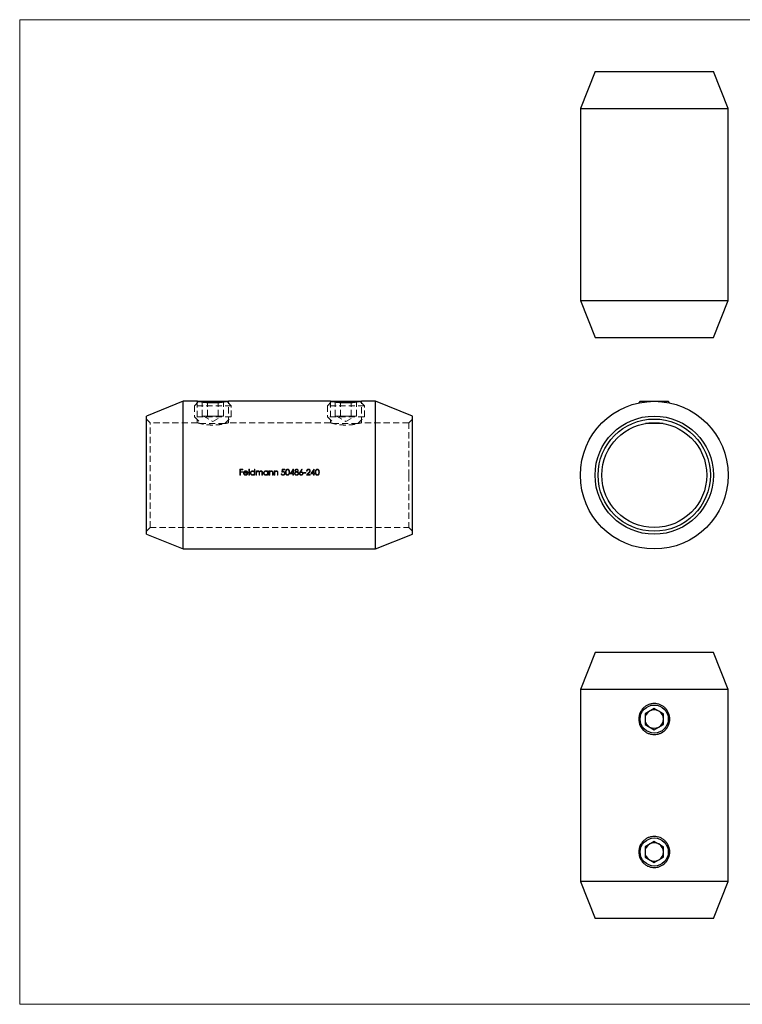
# Model space of a CAD drawing. Units: millimetres. Extents: x 3 to 195, y 3 to 137.
# Drawn here: x 3 to 101, y 3 to 137 of the extents above; entities that cross this region are included whole.
import ezdxf

# ---------------------------------------------------------------- set-up
doc = ezdxf.new("R2010")
doc.units = ezdxf.units.MM
doc.header["$LTSCALE"] = 0.666667
doc.linetypes.add('HIDDEN', pattern=[1.905, 1.27, -0.635])

msp = doc.modelspace()

# ---------------------------------------------------------------- linework, layer by layer
at = {"color": 7, "linetype": 'Continuous', "lineweight": 18}
for p, q in [((194.67, 136.67), (3.33, 136.67)), ((3.33, 136.67), (3.33, 3.33)), ((3.33, 3.33), (194.67, 3.33))]:
    msp.add_line(p, q, dxfattribs=at)
at = {"color": 7, "linetype": 'Continuous', "lineweight": 25}
for p, q in [((81.2, 129.65), (79.2, 124.65)), ((81.2, 129.65), (97.2, 129.65)), ((99.2, 124.65), (97.2, 129.65)), ((79.2, 124.65), (79.2, 98.65)), ((79.2, 124.65), (99.2, 124.65)), ((99.2, 98.65), (99.2, 124.65)), ((79.2, 98.65), (81.2, 93.65)), ((79.2, 98.65), (99.2, 98.65)), ((97.2, 93.65), (99.2, 98.65)), ((81.2, 93.65), (97.2, 93.65)), ((25.47, 84.99), (20.47, 82.99)), ((27.37, 84.99), (25.47, 84.99)), ((25.47, 74.99), (25.47, 84.99)), ((27.57, 84.99), (27.54, 84.96)), ((27.57, 84.99), (31.37, 84.99)), ((31.41, 84.96), (31.37, 84.99)), ((45.37, 84.99), (31.57, 84.99)), ((45.57, 84.99), (45.54, 84.96)), ((45.57, 84.99), (49.37, 84.99)), ((49.41, 84.96), (49.37, 84.99)), ((51.47, 84.99), (49.57, 84.99)), ((56.47, 82.99), (51.47, 84.99)), ((51.47, 74.99), (51.47, 84.99)), ((87.3, 84.99), (87.07, 84.76)), ((87.3, 84.99), (91.1, 84.99)), ((91.33, 84.76), (91.1, 84.99)), ((20.47, 74.99), (20.47, 82.99)), ((56.47, 74.99), (56.47, 82.99)), ((90.39, 81.99), (88.01, 81.99)), ((20.47, 66.99), (20.47, 74.99)), ((25.47, 64.99), (25.47, 74.99)), ((51.47, 64.99), (51.47, 74.99)), ((56.47, 66.99), (56.47, 74.99)), ((20.47, 66.99), (25.47, 64.99)), ((51.47, 64.99), (56.47, 66.99)), ((25.47, 64.99), (51.47, 64.99)), ((81.2, 50.96), (79.2, 45.96)), ((97.2, 50.96), (81.2, 50.96)), ((99.2, 45.96), (97.2, 50.96)), ((79.2, 45.96), (79.2, 19.96)), ((99.2, 45.96), (79.2, 45.96)), ((99.2, 19.96), (99.2, 45.96)), ((89.2, 43.4), (87.95, 42.68)), ((87.95, 42.68), (87.95, 41.24)), ((90.45, 42.68), (89.2, 43.4)), ((90.45, 41.24), (90.45, 42.68)), ((87.95, 41.24), (89.2, 40.52)), ((89.2, 40.52), (90.45, 41.24)), ((89.2, 25.4), (87.95, 24.68)), ((90.45, 24.68), (89.2, 25.4)), ((87.95, 24.68), (87.95, 23.24)), ((90.45, 23.24), (90.45, 24.68)), ((87.95, 23.24), (89.2, 22.52)), ((89.2, 22.52), (90.45, 23.24)), ((79.2, 19.96), (81.2, 14.96)), ((99.2, 19.96), (79.2, 19.96)), ((97.2, 14.96), (99.2, 19.96)), ((97.2, 14.96), (81.2, 14.96))]:
    msp.add_line(p, q, dxfattribs=at)
at = {"color": 7, "linetype": 'HIDDEN', "lineweight": 18}
for p, q in [((27.54, 84.96), (26.97, 84.39)), ((31.97, 84.39), (26.97, 84.39)), ((26.97, 84.39), (26.97, 82.89)), ((27.37, 84.99), (27.37, 82.09)), ((28.03, 82.99), (28.03, 84.99)), ((28.75, 82.99), (28.75, 84.99)), ((30.19, 82.99), (30.19, 84.99)), ((30.92, 82.99), (30.92, 84.99)), ((31.97, 84.39), (31.41, 84.96)), ((31.57, 82.09), (31.57, 84.99)), ((31.97, 82.89), (31.97, 84.39)), ((45.54, 84.96), (44.97, 84.39)), ((49.97, 84.39), (44.97, 84.39)), ((44.97, 84.39), (44.97, 82.89)), ((45.37, 84.99), (45.37, 82.09)), ((46.03, 82.99), (46.03, 84.99)), ((46.75, 82.99), (46.75, 84.99)), ((48.19, 82.99), (48.19, 84.99)), ((48.92, 82.99), (48.92, 84.99)), ((49.97, 84.39), (49.41, 84.96)), ((49.57, 82.09), (49.57, 84.99)), ((49.97, 82.89), (49.97, 84.39)), ((31.97, 82.89), (26.97, 82.89)), ((26.97, 82.89), (27.87, 81.99)), ((28.03, 82.99), (28.39, 82.99)), ((28.22, 82.99), (29.47, 82.24)), ((28.39, 82.99), (28.75, 82.99)), ((28.75, 82.99), (29.47, 82.99)), ((29.47, 82.99), (30.19, 82.99)), ((29.47, 82.24), (30.72, 82.99)), ((30.19, 82.99), (30.56, 82.99)), ((30.56, 82.99), (30.92, 82.99)), ((31.07, 81.99), (31.97, 82.89)), ((49.97, 82.89), (44.97, 82.89)), ((44.97, 82.89), (45.87, 81.99)), ((46.03, 82.99), (46.39, 82.99)), ((46.22, 82.99), (47.47, 82.24)), ((46.39, 82.99), (46.75, 82.99)), ((46.75, 82.99), (47.47, 82.99)), ((47.47, 82.99), (48.19, 82.99)), ((47.47, 82.24), (48.72, 82.99)), ((48.19, 82.99), (48.56, 82.99)), ((48.56, 82.99), (48.92, 82.99)), ((49.07, 81.99), (49.97, 82.89)), ((20.97, 82.09), (20.47, 82.59)), ((20.97, 67.89), (20.97, 82.09)), ((27.37, 82.09), (20.97, 82.09)), ((31.07, 81.99), (27.87, 81.99)), ((45.37, 82.09), (31.57, 82.09)), ((49.07, 81.99), (45.87, 81.99)), ((55.97, 82.09), (49.57, 82.09)), ((56.47, 82.59), (55.97, 82.09)), ((55.97, 82.09), (55.97, 74.99)), ((33.51, 75.78), (33.12, 75.78)), ((33.12, 75.78), (33.12, 74.99)), ((33.12, 74.99), (33.2, 74.99)), ((33.2, 75.46), (33.2, 75.7)), ((33.2, 75.7), (33.51, 75.7)), ((33.51, 75.46), (33.2, 75.46)), ((33.2, 74.99), (33.2, 75.38)), ((33.2, 75.38), (33.51, 75.38)), ((33.51, 75.7), (33.51, 75.78)), ((33.51, 75.38), (33.51, 75.46)), ((33.68, 75.26), (34.2, 75.26)), ((34.13, 75.33), (33.69, 75.33)), ((34.17, 75.14), (34.11, 75.17)), ((34.41, 75.8), (34.34, 75.8)), ((34.34, 75.8), (34.34, 74.99)), ((34.34, 74.99), (34.41, 74.99)), ((34.41, 74.99), (34.41, 75.8)), ((35.09, 75.8), (35.09, 75.46)), ((35.16, 75.8), (35.09, 75.8)), ((35.09, 75.09), (35.09, 74.99)), ((35.09, 74.99), (35.16, 74.99)), ((35.16, 74.99), (35.16, 75.8)), ((35.39, 75.57), (35.32, 75.57)), ((35.32, 75.57), (35.32, 74.99)), ((35.32, 74.99), (35.39, 74.99)), ((35.39, 75.47), (35.39, 75.57)), ((35.39, 74.99), (35.39, 75.23)), ((35.72, 75.28), (35.72, 74.99)), ((35.72, 74.99), (35.79, 74.99)), ((35.79, 74.99), (35.79, 75.21)), ((36.12, 75.3), (36.12, 74.99)), ((36.12, 74.99), (36.19, 74.99)), ((36.19, 74.99), (36.19, 75.3)), ((36.87, 75.57), (36.87, 75.46)), ((36.94, 75.57), (36.87, 75.57)), ((36.87, 75.09), (36.87, 74.99)), ((36.87, 74.99), (36.94, 74.99)), ((36.94, 74.99), (36.94, 75.57)), ((37.18, 75.57), (37.1, 75.57)), ((37.1, 75.57), (37.1, 74.99)), ((37.1, 74.99), (37.18, 74.99)), ((37.18, 75.46), (37.18, 75.57)), ((37.18, 74.99), (37.18, 75.2)), ((37.54, 75.26), (37.54, 74.99)), ((37.54, 74.99), (37.61, 74.99)), ((37.61, 74.99), (37.61, 75.28)), ((37.85, 75.57), (37.78, 75.57)), ((37.78, 75.57), (37.78, 74.99)), ((37.78, 74.99), (37.85, 74.99)), ((37.85, 75.46), (37.85, 75.57)), ((37.85, 74.99), (37.85, 75.2)), ((38.21, 75.26), (38.21, 74.99)), ((38.21, 74.99), (38.28, 74.99)), ((38.28, 74.99), (38.28, 75.28)), ((38.78, 75.19), (38.71, 75.19)), ((39.2, 75.78), (38.87, 75.78)), ((38.93, 75.7), (39.2, 75.7)), ((39.2, 75.7), (39.2, 75.78)), ((39.92, 75.17), (40.3, 75.17)), ((40.3, 75.25), (40.06, 75.25)), ((40.3, 75.6), (40.3, 75.25)), ((40.3, 75.17), (40.3, 74.99)), ((40.3, 74.99), (40.37, 74.99)), ((40.37, 75.8), (40.36, 75.8)), ((40.37, 75.25), (40.37, 75.8)), ((40.46, 75.25), (40.37, 75.25)), ((40.37, 74.99), (40.37, 75.17)), ((40.37, 75.17), (40.46, 75.17)), ((40.46, 75.17), (40.46, 75.25)), ((41.51, 75.8), (41.27, 75.44)), ((41.56, 75.76), (41.51, 75.8)), ((42.06, 75.33), (41.75, 75.33)), ((41.75, 75.33), (41.75, 75.25)), ((41.75, 75.25), (42.06, 75.25)), ((42.06, 75.25), (42.06, 75.33)), ((42.12, 74.99), (42.66, 74.99)), ((42.15, 75.54), (42.22, 75.54)), ((42.66, 75.07), (42.29, 75.07)), ((42.66, 74.99), (42.66, 75.07)), ((42.73, 75.17), (43.11, 75.17)), ((43.11, 75.25), (42.87, 75.25)), ((43.11, 75.6), (43.11, 75.25)), ((43.11, 75.17), (43.11, 74.99)), ((43.11, 74.99), (43.18, 74.99)), ((43.18, 75.8), (43.16, 75.8)), ((43.18, 75.25), (43.18, 75.8)), ((43.27, 75.25), (43.18, 75.25)), ((43.18, 74.99), (43.18, 75.17)), ((43.18, 75.17), (43.27, 75.17)), ((43.27, 75.17), (43.27, 75.25)), ((55.97, 74.99), (55.97, 67.89)), ((20.47, 67.39), (20.97, 67.89)), ((20.97, 67.89), (55.97, 67.89)), ((55.97, 67.89), (56.47, 67.39))]:
    msp.add_line(p, q, dxfattribs=at)
at = {"color": 7, "linetype": 'HIDDEN', "lineweight": 18, "flags": 128}
for points in [[(38.87, 75.78), (38.85, 75.65), (38.82, 75.52), (38.79, 75.39)], [(38.89, 75.49), (38.91, 75.6), (38.93, 75.7)], [(40.36, 75.8), (40.21, 75.59), (40.07, 75.38), (39.92, 75.17)], [(40.06, 75.25), (40.18, 75.43), (40.3, 75.6)], [(41.36, 75.44), (41.46, 75.6), (41.56, 75.76)], [(42.43, 75.32), (42.27, 75.15), (42.12, 74.99)], [(42.29, 75.07), (42.39, 75.18), (42.49, 75.28)], [(43.16, 75.8), (43.02, 75.59), (42.88, 75.38), (42.73, 75.17)], [(42.87, 75.25), (42.99, 75.43), (43.11, 75.6)]]:
    msp.add_lwpolyline(points, dxfattribs=at)
at = {"color": 7, "linetype": 'Continuous', "lineweight": 25}
for centre, radius in [((89.2, 74.99), 10), ((89.2, 74.99), 8), ((89.2, 74.99), 7.6), ((89.2, 74.99), 7.1), ((89.2, 41.96), 1.9), ((89.2, 23.96), 1.9)]:
    msp.add_circle(centre, radius, dxfattribs=at)
for centre, start, end in [((89.2, 41.96), 120, 180), ((89.2, 41.96), 60, 120), ((89.2, 41.96), 0, 60), ((89.2, 41.96), 180, 240), ((89.2, 41.96), 300, 0), ((89.2, 41.96), 240, 300), ((89.2, 23.96), 120, 180), ((89.2, 23.96), 60, 120), ((89.2, 23.96), 0, 60), ((89.2, 23.96), 180, 240), ((89.2, 23.96), 240, 300), ((89.2, 23.96), 300, 0)]:
    msp.add_arc(centre, 1.25, start, end, dxfattribs=at)
for points, knots in [([(31.57, 84.99), (31.57, 84.99), (31.58, 84.99), (31.54, 84.98), (31.44, 84.96), (31.29, 84.93), (31.08, 84.9), (30.83, 84.86), (30.54, 84.82), (30.22, 84.79), (29.88, 84.77), (29.53, 84.76), (29.17, 84.77), (28.84, 84.78), (28.51, 84.81), (28.22, 84.84), (27.95, 84.88), (27.73, 84.92), (27.55, 84.95), (27.44, 84.97), (27.38, 84.99), (27.38, 84.99), (27.37, 84.99)], [0, 0, 0, 0, 0.011995, 0.065744, 0.117458, 0.170635, 0.22305, 0.276934, 0.330204, 0.385034, 0.437981, 0.492526, 0.544432, 0.597854, 0.649641, 0.702876, 0.75563, 0.809878, 0.863198, 0.918102, 0.958697, 1, 1, 1, 1]), ([(49.57, 84.99), (49.57, 84.99), (49.58, 84.99), (49.54, 84.98), (49.44, 84.96), (49.29, 84.93), (49.08, 84.9), (48.83, 84.86), (48.54, 84.82), (48.22, 84.79), (47.88, 84.77), (47.53, 84.76), (47.17, 84.77), (46.84, 84.78), (46.51, 84.81), (46.22, 84.84), (45.95, 84.88), (45.73, 84.92), (45.55, 84.95), (45.44, 84.97), (45.38, 84.99), (45.38, 84.99), (45.37, 84.99)], [0, 0, 0, 0, 0.011995, 0.0657437, 0.1174581, 0.1706352, 0.2230498, 0.2769343, 0.3302042, 0.3850335, 0.4379809, 0.4925259, 0.5444319, 0.5978541, 0.6496407, 0.7028762, 0.7556297, 0.8098776, 0.8631975, 0.9181021, 0.9586968, 1, 1, 1, 1]), ([(89.2, 39.86), (89.06, 39.86), (88.93, 39.88), (88.66, 39.93), (88.52, 39.97), (88.27, 40.07), (88.15, 40.14), (87.92, 40.29), (87.81, 40.38), (87.52, 40.67), (87.37, 40.9), (87.21, 41.28), (87.17, 41.42), (87.11, 41.69), (87.1, 41.82), (87.1, 42.1), (87.11, 42.24), (87.17, 42.51), (87.21, 42.64), (87.37, 43.02), (87.52, 43.25), (87.81, 43.54), (87.92, 43.63), (88.15, 43.78), (88.27, 43.85), (88.52, 43.95), (88.65, 43.99), (88.92, 44.05), (89.06, 44.06), (89.47, 44.06), (89.75, 44.01), (90.13, 43.85), (90.25, 43.78), (90.48, 43.63), (90.59, 43.54), (90.78, 43.35), (90.87, 43.24), (91.02, 43.02), (91.09, 42.9), (91.25, 42.51), (91.3, 42.24), (91.3, 41.82), (91.29, 41.69), (91.23, 41.42), (91.19, 41.28), (91.09, 41.03), (91.02, 40.91), (90.87, 40.68), (90.78, 40.57), (90.49, 40.28), (90.26, 40.13), (89.88, 39.97), (89.75, 39.93), (89.48, 39.88), (89.34, 39.86), (89.2, 39.86)], [0, 0, 0, 0, 0.03125, 0.03125, 0.0625, 0.0625, 0.09375, 0.09375, 0.125, 0.125, 0.1875, 0.1875, 0.21875, 0.21875, 0.25, 0.25, 0.28125, 0.28125, 0.3125, 0.3125, 0.375, 0.375, 0.40625, 0.40625, 0.4375, 0.4375, 0.46875, 0.46875, 0.5, 0.5, 0.5625, 0.5625, 0.59375, 0.59375, 0.625, 0.625, 0.65625, 0.65625, 0.6875, 0.6875, 0.75, 0.75, 0.78125, 0.78125, 0.8125, 0.8125, 0.84375, 0.84375, 0.875, 0.875, 0.9375, 0.9375, 0.96875, 0.96875, 1, 1, 1, 1]), ([(89.2, 21.86), (89.06, 21.86), (88.93, 21.88), (88.66, 21.93), (88.52, 21.97), (88.27, 22.07), (88.15, 22.14), (87.92, 22.29), (87.81, 22.38), (87.52, 22.67), (87.37, 22.9), (87.21, 23.28), (87.17, 23.42), (87.11, 23.69), (87.1, 23.82), (87.1, 24.1), (87.11, 24.24), (87.17, 24.51), (87.21, 24.64), (87.37, 25.02), (87.52, 25.25), (87.81, 25.54), (87.92, 25.63), (88.15, 25.78), (88.27, 25.85), (88.52, 25.95), (88.65, 25.99), (88.92, 26.05), (89.06, 26.06), (89.47, 26.06), (89.75, 26.01), (90.13, 25.85), (90.25, 25.78), (90.48, 25.63), (90.59, 25.54), (90.78, 25.35), (90.87, 25.24), (91.02, 25.02), (91.09, 24.9), (91.25, 24.51), (91.3, 24.24), (91.3, 23.82), (91.29, 23.69), (91.23, 23.42), (91.19, 23.28), (91.09, 23.03), (91.02, 22.91), (90.87, 22.68), (90.78, 22.57), (90.49, 22.28), (90.26, 22.13), (89.88, 21.97), (89.75, 21.93), (89.48, 21.88), (89.34, 21.86), (89.2, 21.86)], [0, 0, 0, 0, 0.03125, 0.03125, 0.0625, 0.0625, 0.09375, 0.09375, 0.125, 0.125, 0.1875, 0.1875, 0.21875, 0.21875, 0.25, 0.25, 0.28125, 0.28125, 0.3125, 0.3125, 0.375, 0.375, 0.40625, 0.40625, 0.4375, 0.4375, 0.46875, 0.46875, 0.5, 0.5, 0.5625, 0.5625, 0.59375, 0.59375, 0.625, 0.625, 0.65625, 0.65625, 0.6875, 0.6875, 0.75, 0.75, 0.78125, 0.78125, 0.8125, 0.8125, 0.84375, 0.84375, 0.875, 0.875, 0.9375, 0.9375, 0.96875, 0.96875, 1, 1, 1, 1])]:
    msp.add_open_spline(points, degree=3, knots=knots, dxfattribs=at)
at = {"color": 7, "linetype": 'HIDDEN', "lineweight": 18}
for points, knots in [([(27.37, 82.09), (27.38, 82.09), (27.39, 82.08), (27.48, 82.06), (27.61, 82.02), (27.8, 81.97), (28.04, 81.92), (28.31, 81.87), (28.63, 81.82), (28.97, 81.79), (29.32, 81.77), (29.67, 81.77), (30.01, 81.79), (30.33, 81.82), (30.63, 81.87), (30.9, 81.92), (31.14, 81.97), (31.33, 82.02), (31.47, 82.06), (31.56, 82.08), (31.57, 82.09), (31.57, 82.09)], [0, 0, 0, 0, 0.051372, 0.104272, 0.155633, 0.208415, 0.261077, 0.315199, 0.36893, 0.424302, 0.476539, 0.530402, 0.580878, 0.632784, 0.683982, 0.736554, 0.78979, 0.844546, 0.898048, 0.953212, 1, 1, 1, 1]), ([(45.37, 82.09), (45.38, 82.09), (45.39, 82.08), (45.48, 82.06), (45.61, 82.02), (45.8, 81.97), (46.04, 81.92), (46.31, 81.87), (46.63, 81.82), (46.97, 81.79), (47.32, 81.77), (47.67, 81.77), (48.01, 81.79), (48.33, 81.82), (48.63, 81.87), (48.9, 81.92), (49.14, 81.97), (49.33, 82.02), (49.47, 82.06), (49.56, 82.08), (49.57, 82.09), (49.57, 82.09)], [0, 0, 0, 0, 0.051372, 0.104271, 0.155633, 0.208415, 0.261077, 0.315199, 0.36893, 0.424302, 0.476539, 0.530402, 0.580878, 0.632784, 0.683982, 0.736554, 0.78979, 0.844546, 0.898048, 0.953212, 1, 1, 1, 1]), ([(33.68, 75.47), (33.66, 75.44), (33.64, 75.41), (33.62, 75.35), (33.61, 75.31), (33.61, 75.28)], [0, 0, 0, 0, 0.5, 0.5, 1, 1, 1, 1]), ([(33.61, 75.28), (33.61, 75.24), (33.62, 75.2), (33.65, 75.13), (33.67, 75.09), (33.72, 75.04), (33.75, 75.01), (33.83, 74.98), (33.87, 74.98), (33.91, 74.98)], [0, 0, 0, 0, 0.25, 0.25, 0.5, 0.5, 0.75, 0.75, 1, 1, 1, 1]), ([(33.91, 75.58), (33.86, 75.58), (33.82, 75.57), (33.74, 75.53), (33.71, 75.5), (33.68, 75.47)], [0, 0, 0, 0, 0.5, 0.5, 1, 1, 1, 1]), ([(33.9, 75.05), (33.87, 75.05), (33.84, 75.05), (33.79, 75.08), (33.76, 75.09), (33.73, 75.13), (33.71, 75.16), (33.69, 75.21), (33.69, 75.24), (33.68, 75.26)], [0, 0, 0, 0, 0.25, 0.25, 0.5, 0.5, 0.75, 0.75, 1, 1, 1, 1]), ([(33.76, 75.45), (33.78, 75.47), (33.81, 75.49), (33.86, 75.5), (33.88, 75.51), (33.91, 75.51)], [0, 0, 0, 0, 0.5, 0.5, 1, 1, 1, 1]), ([(34.11, 75.17), (34.09, 75.14), (34.06, 75.1), (33.98, 75.06), (33.94, 75.05), (33.9, 75.05)], [0, 0, 0, 0, 0.5, 0.5, 1, 1, 1, 1]), ([(34.14, 75.46), (34.11, 75.5), (34.08, 75.53), (34, 75.57), (33.95, 75.58), (33.91, 75.58)], [0, 0, 0, 0, 0.5, 0.5, 1, 1, 1, 1]), ([(33.91, 75.51), (33.96, 75.51), (34.01, 75.49), (34.07, 75.45), (34.09, 75.43), (34.12, 75.38), (34.13, 75.36), (34.13, 75.33)], [0, 0, 0, 0, 0.5, 0.5, 0.75, 0.75, 1, 1, 1, 1]), ([(33.91, 74.98), (33.96, 74.98), (34.02, 74.99), (34.09, 75.03), (34.11, 75.05), (34.14, 75.09), (34.16, 75.11), (34.17, 75.14)], [0, 0, 0, 0, 0.5, 0.5, 0.75, 0.75, 1, 1, 1, 1]), ([(34.2, 75.26), (34.2, 75.3), (34.2, 75.34), (34.18, 75.4), (34.16, 75.44), (34.14, 75.46)], [0, 0, 0, 0, 0.5, 0.5, 1, 1, 1, 1]), ([(34.85, 75.58), (34.81, 75.58), (34.78, 75.57), (34.7, 75.54), (34.67, 75.52), (34.61, 75.46), (34.59, 75.43), (34.56, 75.36), (34.55, 75.32), (34.55, 75.28)], [0, 0, 0, 0, 0.25, 0.25, 0.5, 0.5, 0.75, 0.75, 1, 1, 1, 1]), ([(34.55, 75.28), (34.55, 75.24), (34.56, 75.2), (34.59, 75.13), (34.61, 75.09), (34.67, 75.04), (34.7, 75.02), (34.77, 74.99), (34.81, 74.98), (34.85, 74.98)], [0, 0, 0, 0, 0.25, 0.25, 0.5, 0.5, 0.75, 0.75, 1, 1, 1, 1]), ([(34.62, 75.28), (34.62, 75.31), (34.63, 75.34), (34.65, 75.4), (34.67, 75.42), (34.71, 75.46), (34.74, 75.48), (34.79, 75.5), (34.82, 75.51), (34.86, 75.51)], [0, 0, 0, 0, 0.25, 0.25, 0.5, 0.5, 0.75, 0.75, 1, 1, 1, 1]), ([(34.85, 75.05), (34.82, 75.05), (34.79, 75.06), (34.74, 75.08), (34.71, 75.09), (34.67, 75.14), (34.65, 75.16), (34.63, 75.22), (34.62, 75.25), (34.62, 75.28)], [0, 0, 0, 0, 0.25, 0.25, 0.5, 0.5, 0.75, 0.75, 1, 1, 1, 1]), ([(35.09, 75.46), (35.06, 75.49), (35.03, 75.53), (34.95, 75.57), (34.9, 75.58), (34.85, 75.58)], [0, 0, 0, 0, 0.5, 0.5, 1, 1, 1, 1]), ([(35.09, 75.28), (35.09, 75.25), (35.08, 75.22), (35.06, 75.16), (35.04, 75.13), (35, 75.09), (34.97, 75.08), (34.92, 75.06), (34.89, 75.05), (34.85, 75.05)], [0, 0, 0, 0, 0.25, 0.25, 0.5, 0.5, 0.75, 0.75, 1, 1, 1, 1]), ([(34.85, 74.98), (34.9, 74.98), (34.94, 74.99), (35.02, 75.02), (35.06, 75.06), (35.09, 75.09)], [0, 0, 0, 0, 0.5, 0.5, 1, 1, 1, 1]), ([(34.86, 75.51), (34.89, 75.51), (34.92, 75.5), (34.97, 75.48), (35, 75.46), (35.04, 75.42), (35.06, 75.4), (35.08, 75.34), (35.09, 75.31), (35.09, 75.28)], [0, 0, 0, 0, 0.25, 0.25, 0.5, 0.5, 0.75, 0.75, 1, 1, 1, 1]), ([(35.47, 75.55), (35.47, 75.54), (35.46, 75.54), (35.45, 75.53), (35.44, 75.53), (35.44, 75.52), (35.43, 75.51), (35.42, 75.5), (35.41, 75.48), (35.39, 75.47)], [0, 0, 0, 0, 0.0000289225, 0.0000289225, 0.0000289225, 0.0000578906, 0.0000578906, 0.0000578906, 0.0001155201, 0.0001155201, 0.0001155201, 0.0001155201]), ([(35.39, 75.23), (35.39, 75.26), (35.4, 75.3), (35.4, 75.36), (35.41, 75.39), (35.44, 75.44), (35.47, 75.47), (35.52, 75.5), (35.55, 75.51), (35.58, 75.51)], [0, 0, 0, 0, 0.25, 0.25, 0.5, 0.5, 0.75, 0.75, 1, 1, 1, 1]), ([(35.59, 75.58), (35.58, 75.58), (35.57, 75.58), (35.56, 75.58), (35.55, 75.58), (35.54, 75.57), (35.53, 75.57), (35.51, 75.57), (35.49, 75.56), (35.47, 75.55)], [0, 0, 0, 0, 0.0000311782, 0.0000311782, 0.0000311782, 0.0000624552, 0.0000624552, 0.0000624552, 0.0001246316, 0.0001246316, 0.0001246316, 0.0001246316]), ([(35.58, 75.51), (35.61, 75.51), (35.63, 75.5), (35.68, 75.48), (35.69, 75.46), (35.71, 75.41), (35.72, 75.38), (35.72, 75.33), (35.72, 75.31), (35.72, 75.28)], [0, 0, 0, 0, 0.25, 0.25, 0.5, 0.5, 0.75, 0.75, 1, 1, 1, 1]), ([(35.78, 75.44), (35.76, 75.48), (35.75, 75.52), (35.68, 75.57), (35.64, 75.58), (35.59, 75.58)], [0, 0, 0, 0, 0.5, 0.5, 1, 1, 1, 1]), ([(35.99, 75.58), (35.97, 75.58), (35.95, 75.58), (35.9, 75.56), (35.88, 75.55), (35.83, 75.51), (35.8, 75.48), (35.78, 75.44)], [0, 0, 0, 0, 0.25, 0.25, 0.5, 0.5, 1, 1, 1, 1]), ([(35.79, 75.21), (35.79, 75.25), (35.79, 75.28), (35.8, 75.35), (35.8, 75.38), (35.83, 75.44), (35.86, 75.46), (35.91, 75.5), (35.95, 75.51), (35.98, 75.51)], [0, 0, 0, 0, 0.25, 0.25, 0.5, 0.5, 0.75, 0.75, 1, 1, 1, 1]), ([(35.98, 75.51), (36, 75.51), (36.03, 75.5), (36.07, 75.48), (36.09, 75.46), (36.11, 75.42), (36.11, 75.4), (36.12, 75.35), (36.12, 75.33), (36.12, 75.3)], [0, 0, 0, 0, 0.25, 0.25, 0.5, 0.5, 0.75, 0.75, 1, 1, 1, 1]), ([(36.19, 75.3), (36.19, 75.37), (36.19, 75.43), (36.14, 75.52), (36.11, 75.54), (36.06, 75.57), (36.02, 75.58), (35.99, 75.58)], [0, 0, 0, 0, 0.5, 0.5, 0.75, 0.75, 1, 1, 1, 1]), ([(36.64, 75.58), (36.6, 75.58), (36.56, 75.57), (36.48, 75.54), (36.45, 75.52), (36.39, 75.46), (36.37, 75.43), (36.34, 75.36), (36.33, 75.32), (36.33, 75.28)], [0, 0, 0, 0, 0.25, 0.25, 0.5, 0.5, 0.75, 0.75, 1, 1, 1, 1]), ([(36.33, 75.28), (36.33, 75.24), (36.34, 75.2), (36.37, 75.13), (36.39, 75.09), (36.45, 75.04), (36.48, 75.02), (36.55, 74.99), (36.59, 74.98), (36.63, 74.98)], [0, 0, 0, 0, 0.25, 0.25, 0.5, 0.5, 0.75, 0.75, 1, 1, 1, 1]), ([(36.4, 75.28), (36.4, 75.31), (36.41, 75.34), (36.43, 75.4), (36.45, 75.42), (36.49, 75.46), (36.52, 75.48), (36.57, 75.5), (36.61, 75.51), (36.64, 75.51)], [0, 0, 0, 0, 0.25, 0.25, 0.5, 0.5, 0.75, 0.75, 1, 1, 1, 1]), ([(36.64, 75.05), (36.6, 75.05), (36.57, 75.06), (36.52, 75.08), (36.49, 75.09), (36.45, 75.14), (36.43, 75.16), (36.41, 75.22), (36.4, 75.25), (36.4, 75.28)], [0, 0, 0, 0, 0.25, 0.25, 0.5, 0.5, 0.75, 0.75, 1, 1, 1, 1]), ([(36.63, 74.98), (36.68, 74.98), (36.72, 74.99), (36.81, 75.02), (36.84, 75.06), (36.87, 75.09)], [0, 0, 0, 0, 0.5, 0.5, 1, 1, 1, 1]), ([(36.87, 75.46), (36.84, 75.5), (36.81, 75.53), (36.73, 75.57), (36.68, 75.58), (36.64, 75.58)], [0, 0, 0, 0, 0.5, 0.5, 1, 1, 1, 1]), ([(36.64, 75.51), (36.67, 75.51), (36.7, 75.5), (36.75, 75.48), (36.78, 75.46), (36.82, 75.42), (36.84, 75.4), (36.86, 75.34), (36.87, 75.31), (36.87, 75.28)], [0, 0, 0, 0, 0.25, 0.25, 0.5, 0.5, 0.75, 0.75, 1, 1, 1, 1]), ([(36.87, 75.28), (36.87, 75.25), (36.86, 75.22), (36.84, 75.16), (36.82, 75.13), (36.78, 75.09), (36.75, 75.08), (36.7, 75.06), (36.67, 75.05), (36.64, 75.05)], [0, 0, 0, 0, 0.25, 0.25, 0.5, 0.5, 0.75, 0.75, 1, 1, 1, 1]), ([(37.4, 75.58), (37.35, 75.58), (37.31, 75.57), (37.23, 75.53), (37.2, 75.5), (37.18, 75.46)], [0, 0, 0, 0, 0.5, 0.5, 1, 1, 1, 1]), ([(37.18, 75.2), (37.18, 75.21), (37.18, 75.22), (37.18, 75.24), (37.18, 75.25), (37.18, 75.26), (37.18, 75.28), (37.18, 75.3), (37.18, 75.33), (37.19, 75.35)], [0, 0, 0, 0, 0.0000391176, 0.0000391176, 0.0000391176, 0.0000782468, 0.0000782468, 0.0000782468, 0.0001565766, 0.0001565766, 0.0001565766, 0.0001565766]), ([(37.19, 75.35), (37.2, 75.4), (37.22, 75.44), (37.29, 75.49), (37.34, 75.51), (37.38, 75.51)], [0, 0, 0, 0, 0.5, 0.5, 1, 1, 1, 1]), ([(37.38, 75.51), (37.42, 75.51), (37.45, 75.5), (37.51, 75.46), (37.52, 75.43), (37.53, 75.39)], [0, 0, 0, 0, 0.5, 0.5, 1, 1, 1, 1]), ([(37.61, 75.28), (37.61, 75.32), (37.61, 75.35), (37.6, 75.42), (37.59, 75.46), (37.55, 75.52), (37.53, 75.54), (37.47, 75.57), (37.43, 75.58), (37.4, 75.58)], [0, 0, 0, 0, 0.25, 0.25, 0.5, 0.5, 0.75, 0.75, 1, 1, 1, 1]), ([(37.53, 75.39), (37.54, 75.38), (37.54, 75.37), (37.54, 75.36), (37.54, 75.35), (37.54, 75.34), (37.54, 75.33), (37.54, 75.31), (37.54, 75.28), (37.54, 75.26)], [0, 0, 0, 0, 0.0000332108, 0.0000332108, 0.0000332108, 0.000066326, 0.000066326, 0.000066326, 0.0001324719, 0.0001324719, 0.0001324719, 0.0001324719]), ([(38.07, 75.58), (38.02, 75.58), (37.98, 75.57), (37.9, 75.53), (37.87, 75.5), (37.85, 75.46)], [0, 0, 0, 0, 0.5, 0.5, 1, 1, 1, 1]), ([(37.85, 75.2), (37.85, 75.21), (37.85, 75.22), (37.85, 75.24), (37.85, 75.25), (37.85, 75.26), (37.85, 75.28), (37.85, 75.3), (37.85, 75.33), (37.86, 75.35)], [0, 0, 0, 0, 0.0000391176, 0.0000391176, 0.0000391176, 0.0000782468, 0.0000782468, 0.0000782468, 0.0001565766, 0.0001565766, 0.0001565766, 0.0001565766]), ([(37.86, 75.35), (37.87, 75.4), (37.9, 75.44), (37.97, 75.49), (38.01, 75.51), (38.05, 75.51)], [0, 0, 0, 0, 0.5, 0.5, 1, 1, 1, 1]), ([(38.05, 75.51), (38.09, 75.51), (38.12, 75.5), (38.18, 75.46), (38.2, 75.43), (38.2, 75.39)], [0, 0, 0, 0, 0.5, 0.5, 1, 1, 1, 1]), ([(38.28, 75.28), (38.28, 75.32), (38.28, 75.35), (38.27, 75.42), (38.26, 75.46), (38.23, 75.52), (38.2, 75.54), (38.14, 75.57), (38.1, 75.58), (38.07, 75.58)], [0, 0, 0, 0, 0.25, 0.25, 0.5, 0.5, 0.75, 0.75, 1, 1, 1, 1]), ([(38.2, 75.39), (38.21, 75.38), (38.21, 75.37), (38.21, 75.36), (38.21, 75.35), (38.21, 75.34), (38.21, 75.33), (38.21, 75.31), (38.21, 75.28), (38.21, 75.26)], [0, 0, 0, 0, 0.0000332108, 0.0000332108, 0.0000332108, 0.000066326, 0.000066326, 0.000066326, 0.0001324719, 0.0001324719, 0.0001324719, 0.0001324719]), ([(38.71, 75.19), (38.72, 75.16), (38.72, 75.13), (38.75, 75.08), (38.77, 75.05), (38.81, 75.01), (38.84, 74.99), (38.89, 74.97), (38.92, 74.97), (38.95, 74.97)], [0, 0, 0, 0, 0.25, 0.25, 0.5, 0.5, 0.75, 0.75, 1, 1, 1, 1]), ([(38.96, 75.05), (38.92, 75.05), (38.88, 75.06), (38.83, 75.1), (38.81, 75.12), (38.79, 75.15), (38.79, 75.17), (38.78, 75.19)], [0, 0, 0, 0, 0.5, 0.5, 0.75, 0.75, 1, 1, 1, 1]), ([(38.98, 75.51), (38.97, 75.51), (38.96, 75.51), (38.96, 75.51), (38.95, 75.51), (38.94, 75.5), (38.93, 75.5), (38.92, 75.5), (38.9, 75.5), (38.89, 75.49)], [0, 0, 0, 0, 0.0000238111, 0.0000238111, 0.0000238111, 0.00004765112, 0.00004765112, 0.00004765112, 0.00009511965, 0.00009511965, 0.00009511965, 0.00009511965]), ([(38.95, 74.97), (38.99, 74.97), (39.03, 74.97), (39.1, 75), (39.13, 75.02), (39.18, 75.07), (39.2, 75.11), (39.22, 75.17), (39.23, 75.21), (39.23, 75.25)], [0, 0, 0, 0, 0.25, 0.25, 0.5, 0.5, 0.75, 0.75, 1, 1, 1, 1]), ([(39.16, 75.25), (39.16, 75.22), (39.16, 75.2), (39.14, 75.15), (39.12, 75.13), (39.08, 75.09), (39.06, 75.07), (39.01, 75.05), (38.98, 75.05), (38.96, 75.05)], [0, 0, 0, 0, 0.25, 0.25, 0.5, 0.5, 0.75, 0.75, 1, 1, 1, 1]), ([(38.97, 75.43), (39.02, 75.43), (39.07, 75.41), (39.12, 75.36), (39.14, 75.35), (39.16, 75.3), (39.16, 75.28), (39.16, 75.25)], [0, 0, 0, 0, 0.5, 0.5, 0.75, 0.75, 1, 1, 1, 1]), ([(39.23, 75.25), (39.23, 75.28), (39.23, 75.31), (39.2, 75.38), (39.19, 75.41), (39.14, 75.46), (39.11, 75.48), (39.05, 75.5), (39.01, 75.51), (38.98, 75.51)], [0, 0, 0, 0, 0.25, 0.25, 0.5, 0.5, 0.75, 0.75, 1, 1, 1, 1]), ([(39.58, 75.8), (39.53, 75.8), (39.48, 75.79), (39.41, 75.74), (39.38, 75.7), (39.34, 75.61), (39.33, 75.57), (39.31, 75.48), (39.31, 75.43), (39.31, 75.39)], [0, 0, 0, 0, 0.25, 0.25, 0.5, 0.5, 0.75, 0.75, 1, 1, 1, 1]), ([(39.31, 75.39), (39.31, 75.29), (39.32, 75.2), (39.38, 75.07), (39.41, 75.03), (39.48, 74.98), (39.53, 74.97), (39.58, 74.97)], [0, 0, 0, 0, 0.5, 0.5, 0.75, 0.75, 1, 1, 1, 1]), ([(39.38, 75.39), (39.38, 75.46), (39.39, 75.53), (39.43, 75.63), (39.45, 75.66), (39.49, 75.7), (39.51, 75.71), (39.54, 75.72), (39.56, 75.72), (39.58, 75.72)], [0, 0, 0, 0, 0.5, 0.5, 0.75, 0.75, 0.875, 0.875, 1, 1, 1, 1]), ([(39.58, 75.05), (39.54, 75.05), (39.51, 75.06), (39.45, 75.11), (39.43, 75.14), (39.4, 75.2), (39.39, 75.24), (39.38, 75.31), (39.38, 75.35), (39.38, 75.39)], [0, 0, 0, 0, 0.25, 0.25, 0.5, 0.5, 0.75, 0.75, 1, 1, 1, 1]), ([(39.85, 75.39), (39.85, 75.43), (39.85, 75.48), (39.83, 75.57), (39.82, 75.62), (39.78, 75.7), (39.75, 75.74), (39.67, 75.79), (39.62, 75.8), (39.58, 75.8)], [0, 0, 0, 0, 0.25, 0.25, 0.5, 0.5, 0.75, 0.75, 1, 1, 1, 1]), ([(39.58, 75.72), (39.6, 75.72), (39.62, 75.72), (39.65, 75.71), (39.67, 75.7), (39.71, 75.66), (39.73, 75.63), (39.77, 75.53), (39.78, 75.46), (39.78, 75.39)], [0, 0, 0, 0, 0.125, 0.125, 0.25, 0.25, 0.5, 0.5, 1, 1, 1, 1]), ([(39.58, 74.97), (39.62, 74.97), (39.67, 74.98), (39.75, 75.03), (39.78, 75.07), (39.84, 75.2), (39.85, 75.29), (39.85, 75.39)], [0, 0, 0, 0, 0.25, 0.25, 0.5, 0.5, 1, 1, 1, 1]), ([(39.75, 75.19), (39.74, 75.15), (39.72, 75.11), (39.66, 75.06), (39.62, 75.05), (39.58, 75.05)], [0, 0, 0, 0, 0.5, 0.5, 1, 1, 1, 1]), ([(40.69, 75.43), (40.65, 75.41), (40.61, 75.38), (40.55, 75.31), (40.53, 75.26), (40.53, 75.21)], [0, 0, 0, 0, 0.5, 0.5, 1, 1, 1, 1]), ([(40.53, 75.21), (40.53, 75.18), (40.54, 75.15), (40.57, 75.08), (40.59, 75.06), (40.64, 75.01), (40.67, 74.99), (40.73, 74.97), (40.77, 74.97), (40.8, 74.97)], [0, 0, 0, 0, 0.25, 0.25, 0.5, 0.5, 0.75, 0.75, 1, 1, 1, 1]), ([(40.81, 75.8), (40.75, 75.8), (40.69, 75.78), (40.6, 75.71), (40.58, 75.66), (40.57, 75.6)], [0, 0, 0, 0, 0.5, 0.5, 1, 1, 1, 1]), ([(40.57, 75.6), (40.58, 75.56), (40.59, 75.53), (40.63, 75.47), (40.66, 75.45), (40.69, 75.43)], [0, 0, 0, 0, 0.5, 0.5, 1, 1, 1, 1]), ([(40.6, 75.21), (40.61, 75.24), (40.61, 75.26), (40.63, 75.3), (40.65, 75.32), (40.71, 75.37), (40.76, 75.38), (40.81, 75.39)], [0, 0, 0, 0, 0.25, 0.25, 0.5, 0.5, 1, 1, 1, 1]), ([(40.8, 75.05), (40.75, 75.05), (40.71, 75.06), (40.65, 75.1), (40.63, 75.12), (40.61, 75.16), (40.61, 75.19), (40.6, 75.21)], [0, 0, 0, 0, 0.5, 0.5, 0.75, 0.75, 1, 1, 1, 1]), ([(40.65, 75.6), (40.65, 75.61), (40.65, 75.62), (40.65, 75.63), (40.66, 75.64), (40.66, 75.66), (40.67, 75.66), (40.68, 75.68), (40.69, 75.69), (40.71, 75.7), (40.72, 75.71), (40.74, 75.71), (40.75, 75.72), (40.77, 75.72), (40.79, 75.72), (40.8, 75.72)], [0, 0, 0, 0, 0.000036403, 0.000036403, 0.000036403, 0.0000730533, 0.0000730533, 0.0000730533, 0.0001220701, 0.0001220701, 0.0001220701, 0.0001728864, 0.0001728864, 0.0001728864, 0.000222164, 0.000222164, 0.000222164, 0.000222164]), ([(40.81, 75.47), (40.77, 75.47), (40.73, 75.48), (40.68, 75.51), (40.67, 75.53), (40.65, 75.56), (40.65, 75.58), (40.65, 75.6)], [0, 0, 0, 0, 0.5, 0.5, 0.75, 0.75, 1, 1, 1, 1]), ([(40.8, 75.72), (40.84, 75.72), (40.88, 75.71), (40.94, 75.67), (40.96, 75.64), (40.96, 75.6)], [0, 0, 0, 0, 0.5, 0.5, 1, 1, 1, 1]), ([(41, 75.22), (41, 75.2), (41, 75.18), (40.99, 75.17), (40.99, 75.15), (40.98, 75.13), (40.96, 75.12), (40.95, 75.1), (40.94, 75.09), (40.92, 75.08), (40.91, 75.07), (40.89, 75.06), (40.87, 75.06), (40.85, 75.05), (40.82, 75.05), (40.8, 75.05)], [0, 0, 0, 0, 0.000054157, 0.000054157, 0.000054157, 0.0001084292, 0.0001084292, 0.0001084292, 0.0001629324, 0.0001629324, 0.0001629324, 0.0002224038, 0.0002224038, 0.0002224038, 0.0002888922, 0.0002888922, 0.0002888922, 0.0002888922]), ([(40.8, 74.97), (40.84, 74.97), (40.88, 74.97), (40.95, 75), (40.99, 75.03), (41.01, 75.06)], [0, 0, 0, 0, 0.5, 0.5, 1, 1, 1, 1]), ([(41.03, 75.6), (41.03, 75.62), (41.03, 75.65), (41, 75.7), (40.98, 75.73), (40.94, 75.76), (40.92, 75.78), (40.86, 75.8), (40.83, 75.8), (40.81, 75.8)], [0, 0, 0, 0, 0.25, 0.25, 0.5, 0.5, 0.75, 0.75, 1, 1, 1, 1]), ([(40.96, 75.6), (40.96, 75.59), (40.96, 75.57), (40.95, 75.56), (40.95, 75.54), (40.94, 75.53), (40.93, 75.52), (40.92, 75.51), (40.91, 75.5), (40.89, 75.49), (40.88, 75.48), (40.86, 75.47), (40.84, 75.47), (40.83, 75.47), (40.82, 75.47), (40.81, 75.47)], [0, 0, 0, 0, 0.0000430751, 0.0000430751, 0.0000430751, 0.0000856327, 0.0000856327, 0.0000856327, 0.0001338388, 0.0001338388, 0.0001338388, 0.0001921, 0.0001921, 0.0001921, 0.000223379, 0.000223379, 0.000223379, 0.000223379]), ([(40.81, 75.39), (40.85, 75.38), (40.9, 75.37), (40.96, 75.32), (40.97, 75.31), (41, 75.27), (41, 75.24), (41, 75.22)], [0, 0, 0, 0, 0.5, 0.5, 0.75, 0.75, 1, 1, 1, 1]), ([(40.92, 75.43), (40.95, 75.45), (40.98, 75.47), (41.02, 75.53), (41.03, 75.56), (41.03, 75.6)], [0, 0, 0, 0, 0.5, 0.5, 1, 1, 1, 1]), ([(41.07, 75.22), (41.07, 75.27), (41.06, 75.31), (41, 75.38), (40.96, 75.41), (40.92, 75.43)], [0, 0, 0, 0, 0.5, 0.5, 1, 1, 1, 1]), ([(41.01, 75.06), (41.03, 75.08), (41.05, 75.1), (41.07, 75.16), (41.07, 75.19), (41.07, 75.22)], [0, 0, 0, 0, 0.5, 0.5, 1, 1, 1, 1]), ([(41.27, 75.44), (41.25, 75.41), (41.23, 75.37), (41.2, 75.29), (41.19, 75.25), (41.18, 75.21)], [0, 0, 0, 0, 0.5, 0.5, 1, 1, 1, 1]), ([(41.18, 75.21), (41.19, 75.18), (41.19, 75.15), (41.21, 75.09), (41.23, 75.06), (41.28, 75.02), (41.3, 75), (41.36, 74.97), (41.39, 74.97), (41.42, 74.97)], [0, 0, 0, 0, 0.25, 0.25, 0.5, 0.5, 0.75, 0.75, 1, 1, 1, 1]), ([(41.26, 75.21), (41.26, 75.23), (41.26, 75.25), (41.28, 75.29), (41.29, 75.31), (41.32, 75.34), (41.34, 75.35), (41.38, 75.36), (41.4, 75.36), (41.42, 75.36)], [0, 0, 0, 0, 0.25, 0.25, 0.5, 0.5, 0.75, 0.75, 1, 1, 1, 1]), ([(41.43, 75.05), (41.39, 75.05), (41.34, 75.06), (41.29, 75.11), (41.28, 75.12), (41.26, 75.16), (41.26, 75.19), (41.26, 75.21)], [0, 0, 0, 0, 0.5, 0.5, 0.75, 0.75, 1, 1, 1, 1]), ([(41.44, 75.45), (41.43, 75.45), (41.42, 75.45), (41.42, 75.45), (41.41, 75.45), (41.4, 75.45), (41.4, 75.44), (41.38, 75.44), (41.37, 75.44), (41.36, 75.44)], [0, 0, 0, 0, 0.00002068588, 0.00002068588, 0.00002068588, 0.00004138078, 0.00004138078, 0.00004138078, 0.00008268026, 0.00008268026, 0.00008268026, 0.00008268026]), ([(41.42, 75.36), (41.47, 75.36), (41.51, 75.35), (41.56, 75.31), (41.58, 75.29), (41.6, 75.25), (41.6, 75.23), (41.6, 75.21)], [0, 0, 0, 0, 0.5, 0.5, 0.75, 0.75, 1, 1, 1, 1]), ([(41.42, 74.97), (41.46, 74.97), (41.49, 74.97), (41.55, 75), (41.58, 75.01), (41.62, 75.06), (41.64, 75.09), (41.67, 75.15), (41.67, 75.18), (41.67, 75.21)], [0, 0, 0, 0, 0.25, 0.25, 0.5, 0.5, 0.75, 0.75, 1, 1, 1, 1]), ([(41.6, 75.21), (41.6, 75.19), (41.6, 75.16), (41.58, 75.12), (41.56, 75.11), (41.52, 75.06), (41.47, 75.05), (41.43, 75.05)], [0, 0, 0, 0, 0.25, 0.25, 0.5, 0.5, 1, 1, 1, 1]), ([(41.67, 75.21), (41.67, 75.24), (41.67, 75.27), (41.64, 75.33), (41.63, 75.36), (41.58, 75.4), (41.56, 75.42), (41.5, 75.44), (41.47, 75.45), (41.44, 75.45)], [0, 0, 0, 0, 0.25, 0.25, 0.5, 0.5, 0.75, 0.75, 1, 1, 1, 1]), ([(42.41, 75.8), (42.38, 75.8), (42.34, 75.8), (42.28, 75.77), (42.25, 75.75), (42.2, 75.7), (42.18, 75.67), (42.16, 75.61), (42.15, 75.57), (42.15, 75.54)], [0, 0, 0, 0, 0.25, 0.25, 0.5, 0.5, 0.75, 0.75, 1, 1, 1, 1]), ([(42.22, 75.54), (42.23, 75.59), (42.24, 75.63), (42.29, 75.69), (42.31, 75.7), (42.36, 75.72), (42.38, 75.72), (42.41, 75.72)], [0, 0, 0, 0, 0.5, 0.5, 0.75, 0.75, 1, 1, 1, 1]), ([(42.65, 75.57), (42.65, 75.6), (42.64, 75.63), (42.62, 75.69), (42.6, 75.71), (42.56, 75.76), (42.53, 75.78), (42.47, 75.8), (42.44, 75.8), (42.41, 75.8)], [0, 0, 0, 0, 0.25, 0.25, 0.5, 0.5, 0.75, 0.75, 1, 1, 1, 1]), ([(42.41, 75.72), (42.45, 75.72), (42.49, 75.71), (42.54, 75.66), (42.56, 75.64), (42.57, 75.6), (42.58, 75.58), (42.58, 75.56)], [0, 0, 0, 0, 0.5, 0.5, 0.75, 0.75, 1, 1, 1, 1]), ([(42.58, 75.56), (42.58, 75.54), (42.57, 75.51), (42.55, 75.47), (42.54, 75.45), (42.5, 75.39), (42.46, 75.35), (42.43, 75.32)], [0, 0, 0, 0, 0.25, 0.25, 0.5, 0.5, 1, 1, 1, 1]), ([(42.49, 75.28), (42.53, 75.32), (42.57, 75.36), (42.61, 75.43), (42.63, 75.46), (42.65, 75.51), (42.65, 75.54), (42.65, 75.57)], [0, 0, 0, 0, 0.5, 0.5, 0.75, 0.75, 1, 1, 1, 1]), ([(43.61, 75.8), (43.56, 75.8), (43.51, 75.79), (43.44, 75.74), (43.41, 75.7), (43.37, 75.61), (43.36, 75.57), (43.34, 75.48), (43.34, 75.43), (43.34, 75.39)], [0, 0, 0, 0, 0.25, 0.25, 0.5, 0.5, 0.75, 0.75, 1, 1, 1, 1]), ([(43.34, 75.39), (43.34, 75.29), (43.35, 75.2), (43.41, 75.07), (43.44, 75.03), (43.51, 74.98), (43.56, 74.97), (43.61, 74.97)], [0, 0, 0, 0, 0.5, 0.5, 0.75, 0.75, 1, 1, 1, 1]), ([(43.41, 75.39), (43.41, 75.46), (43.41, 75.53), (43.46, 75.63), (43.48, 75.66), (43.52, 75.7), (43.54, 75.71), (43.57, 75.72), (43.59, 75.72), (43.61, 75.72)], [0, 0, 0, 0, 0.5, 0.5, 0.75, 0.75, 0.875, 0.875, 1, 1, 1, 1]), ([(43.61, 75.05), (43.57, 75.05), (43.54, 75.06), (43.48, 75.11), (43.46, 75.14), (43.43, 75.2), (43.42, 75.24), (43.41, 75.31), (43.41, 75.35), (43.41, 75.39)], [0, 0, 0, 0, 0.25, 0.25, 0.5, 0.5, 0.75, 0.75, 1, 1, 1, 1]), ([(43.88, 75.39), (43.88, 75.43), (43.88, 75.48), (43.86, 75.57), (43.85, 75.62), (43.81, 75.7), (43.78, 75.74), (43.7, 75.79), (43.65, 75.8), (43.61, 75.8)], [0, 0, 0, 0, 0.25, 0.25, 0.5, 0.5, 0.75, 0.75, 1, 1, 1, 1]), ([(43.61, 75.72), (43.63, 75.72), (43.65, 75.72), (43.68, 75.71), (43.7, 75.7), (43.74, 75.66), (43.76, 75.63), (43.8, 75.53), (43.81, 75.46), (43.81, 75.39)], [0, 0, 0, 0, 0.125, 0.125, 0.25, 0.25, 0.5, 0.5, 1, 1, 1, 1]), ([(43.61, 74.97), (43.65, 74.97), (43.7, 74.98), (43.78, 75.03), (43.81, 75.07), (43.87, 75.2), (43.88, 75.29), (43.88, 75.39)], [0, 0, 0, 0, 0.25, 0.25, 0.5, 0.5, 1, 1, 1, 1]), ([(43.78, 75.19), (43.77, 75.15), (43.75, 75.11), (43.69, 75.06), (43.65, 75.05), (43.61, 75.05)], [0, 0, 0, 0, 0.5, 0.5, 1, 1, 1, 1])]:
    msp.add_open_spline(points, degree=3, knots=knots, dxfattribs=at)
for points in [[(33.69, 75.33), (33.71, 75.38), (33.73, 75.42), (33.76, 75.45)], [(38.79, 75.39), (38.85, 75.41), (38.91, 75.42), (38.97, 75.43)], [(39.78, 75.39), (39.78, 75.32), (39.77, 75.25), (39.75, 75.19)], [(43.81, 75.39), (43.81, 75.32), (43.8, 75.25), (43.78, 75.19)]]:
    msp.add_open_spline(points, degree=3, dxfattribs=at)

doc.saveas('drawing.dxf')
